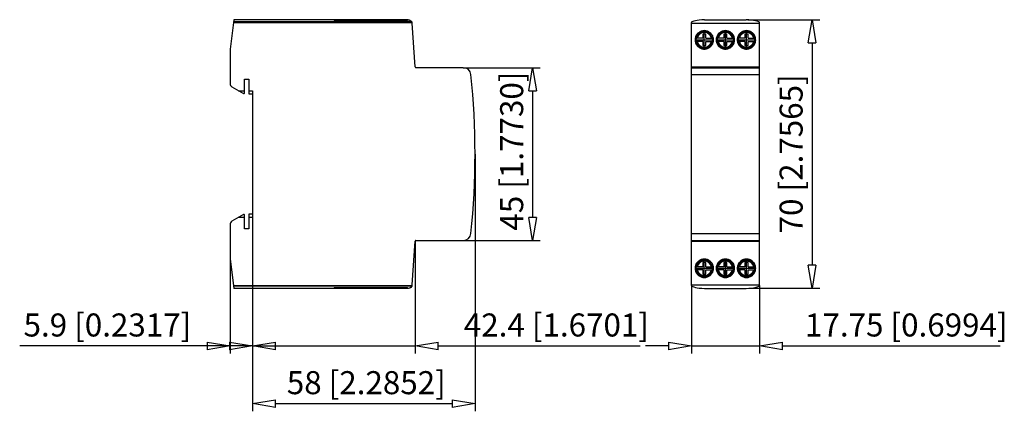
# Model space of a CAD drawing. Extents: x -33 to 69, y 495 to 535.
import ezdxf

# ---------------------------------------------------------------- set-up
doc = ezdxf.new("R2010")
doc.units = 0
doc.header["$LTSCALE"] = 0.25
doc.linetypes.add('MITTEX2', pattern=[101.6, 63.5, -12.7, 12.7, -12.7])
for name, color, linetype in [('050', 1, 'CONTINUOUS'), ('BEM', 3, 'CONTINUOUS'), ('MITTE', 6, 'MITTEX2')]:
    doc.layers.add(name, color=color, linetype=linetype)
doc.styles.get("Standard").update_dxf_attribs({"font": 'isocp.shx', "oblique": 15})

msp = doc.modelspace()

# ---------------------------------------------------------------- linework, layer by layer
at = {"layer": '050', "color": 0}
for p, q in [((-11, 535.48), (-11.38, 532.4)), ((-11.04, 535.18), (7.6, 535.18)), ((7.57, 535.25), (-11.03, 535.25)), ((7.21, 535.48), (-11, 535.48)), ((-0.52, 535.48), (-0.52, 535.38)), ((7.13, 535.38), (-0.52, 535.38)), ((7.13, 535.38), (7.13, 535.48)), ((7.21, 535.48), (7.21, 535.48)), ((7.21, 535.48), (7.3, 535.47)), ((7.3, 535.47), (7.38, 535.44)), ((7.38, 535.44), (7.49, 535.36)), ((7.49, 535.36), (7.57, 535.25)), ((7.57, 535.25), (7.57, 535.24)), ((7.57, 535.24), (7.58, 535.22)), ((7.58, 535.22), (7.59, 535.19)), ((7.59, 535.19), (7.6, 535.18)), ((7.93, 530.55), (7.61, 535.11)), ((36.73, 507.78), (36.73, 535.18)), ((36.73, 535.11), (43.83, 535.11)), ((38.1, 535.48), (42.45, 535.48)), ((43.83, 507.78), (43.83, 535.18)), ((37.92, 533.98), (37.92, 533.54)), ((38.24, 533.98), (37.92, 533.98)), ((38.24, 533.54), (38.24, 533.98)), ((40.12, 533.98), (40.12, 533.54)), ((40.44, 533.98), (40.12, 533.98)), ((40.44, 533.54), (40.44, 533.98)), ((42.32, 533.98), (42.32, 533.54)), ((42.64, 533.98), (42.32, 533.98)), ((42.64, 533.54), (42.64, 533.98)), ((37.92, 533.54), (37.22, 533.54)), ((37.92, 533.22), (37.22, 533.22)), ((37.92, 533.22), (37.92, 532.78)), ((38.24, 533.54), (38.93, 533.54)), ((38.24, 533.22), (38.93, 533.22)), ((38.24, 532.78), (38.24, 533.22)), ((40.12, 533.54), (39.42, 533.54)), ((40.12, 533.22), (39.42, 533.22)), ((40.12, 533.22), (40.12, 532.78)), ((40.44, 533.54), (41.13, 533.54)), ((40.44, 532.78), (40.44, 533.22)), ((40.44, 533.22), (41.13, 533.22)), ((42.32, 533.54), (41.62, 533.54)), ((42.32, 533.22), (41.62, 533.22)), ((42.32, 533.22), (42.32, 532.78)), ((42.64, 533.54), (43.33, 533.54)), ((42.64, 533.22), (43.33, 533.22)), ((42.64, 532.78), (42.64, 533.22)), ((-11.38, 532.4), (-11.38, 528.82)), ((37.92, 532.78), (38.24, 532.78)), ((40.12, 532.78), (40.44, 532.78)), ((42.32, 532.78), (42.64, 532.78)), ((12.94, 530.48), (8.01, 530.48)), ((36.73, 530.55), (43.83, 530.55)), ((36.73, 530.48), (43.83, 530.48)), ((-9.87, 527.86), (-9.87, 529.28)), ((-9.87, 529.28), (-9.43, 529.28)), ((-9.43, 529.28), (-9.43, 527.76)), ((36.73, 529.76), (43.83, 529.76)), ((-11.18, 528.47), (-9.99, 527.79)), ((-10.49, 528.08), (-9.87, 528.08)), ((-9.43, 528.08), (-9.03, 528.08)), ((-9.43, 527.76), (-9.03, 527.76)), ((-9.03, 528.08), (-9.03, 514.88)), ((-9.99, 515.17), (-11.18, 514.48)), ((-9.87, 514.88), (-10.49, 514.88)), ((-9.87, 513.68), (-9.87, 515.1)), ((-9.03, 515.2), (-9.43, 515.2)), ((-9.43, 515.2), (-9.43, 513.68)), ((-9.03, 514.88), (-9.43, 514.88)), ((-11.38, 514.13), (-11.38, 510.56)), ((-9.43, 513.68), (-9.87, 513.68)), ((7.61, 507.85), (7.93, 512.4)), ((8.01, 512.48), (12.94, 512.48)), ((36.73, 513.19), (43.83, 513.19)), ((36.73, 512.48), (43.83, 512.48)), ((36.73, 512.4), (43.83, 512.4)), ((-11.38, 510.56), (-11, 507.48)), ((37.92, 509.74), (37.22, 509.74)), ((37.92, 509.42), (37.22, 509.42)), ((37.92, 510.18), (37.92, 509.74)), ((38.24, 510.18), (37.92, 510.18)), ((37.92, 509.42), (37.92, 508.98)), ((38.24, 509.74), (38.24, 510.18)), ((38.24, 509.74), (38.93, 509.74)), ((38.24, 509.42), (38.93, 509.42)), ((38.24, 508.98), (38.24, 509.42)), ((40.12, 509.74), (39.42, 509.74)), ((40.12, 509.42), (39.42, 509.42)), ((40.44, 510.18), (40.12, 510.18)), ((40.12, 510.18), (40.12, 509.74)), ((40.12, 509.42), (40.12, 508.98)), ((40.44, 509.74), (40.44, 510.18)), ((40.44, 509.74), (41.13, 509.74)), ((40.44, 509.42), (41.13, 509.42)), ((40.44, 508.98), (40.44, 509.42)), ((42.32, 509.74), (41.62, 509.74)), ((42.32, 509.42), (41.62, 509.42)), ((42.32, 510.18), (42.32, 509.74)), ((42.64, 510.18), (42.32, 510.18)), ((42.32, 509.42), (42.32, 508.98)), ((42.64, 509.74), (42.64, 510.18)), ((42.64, 509.74), (43.33, 509.74)), ((42.64, 509.42), (43.33, 509.42)), ((42.64, 508.98), (42.64, 509.42)), ((37.92, 508.98), (38.24, 508.98)), ((40.12, 508.98), (40.44, 508.98)), ((42.32, 508.98), (42.64, 508.98)), ((-11.04, 507.78), (7.6, 507.78)), ((7.57, 507.7), (-11.03, 507.7)), ((7.21, 507.48), (-11, 507.48)), ((-0.52, 507.58), (-0.52, 507.48)), ((-0.52, 507.58), (7.13, 507.58)), ((7.13, 507.48), (7.13, 507.58)), ((7.3, 507.49), (7.21, 507.48)), ((7.21, 507.48), (7.21, 507.48)), ((7.38, 507.52), (7.3, 507.49)), ((7.49, 507.59), (7.38, 507.52)), ((7.57, 507.7), (7.49, 507.59)), ((7.58, 507.73), (7.57, 507.71)), ((7.57, 507.71), (7.57, 507.7)), ((7.59, 507.75), (7.58, 507.73)), ((7.6, 507.78), (7.59, 507.75)), ((36.73, 507.85), (43.83, 507.85)), ((38.1, 507.48), (42.45, 507.48))]:
    msp.add_line(p, q, dxfattribs=at)
for points in [[(36.78, 535.25), (36.76, 535.24), (36.74, 535.22), (36.73, 535.19), (36.73, 535.18)], [(38.1, 535.48), (38.1, 535.48), (37.82, 535.47), (37.54, 535.44), (37.35, 535.41), (37.16, 535.36), (36.97, 535.31), (36.78, 535.25)], [(43.77, 535.25), (43.58, 535.31), (43.4, 535.36), (43.2, 535.41), (43.01, 535.44), (42.73, 535.47), (42.46, 535.48), (42.45, 535.48)], [(43.83, 535.18), (43.82, 535.2), (43.81, 535.23), (43.79, 535.25), (43.77, 535.25)], [(38.08, 534.34), (37.99, 534.33), (37.91, 534.32), (37.83, 534.3), (37.75, 534.28), (37.67, 534.25), (37.6, 534.21), (37.53, 534.16), (37.46, 534.11), (37.4, 534.06), (37.34, 533.99), (37.29, 533.93), (37.24, 533.86), (37.21, 533.78), (37.17, 533.71), (37.15, 533.63), (37.13, 533.54), (37.12, 533.46), (37.12, 533.38), (37.12, 533.29), (37.13, 533.21), (37.15, 533.13), (37.17, 533.05), (37.21, 532.97), (37.24, 532.9), (37.29, 532.83), (37.34, 532.76), (37.4, 532.7), (37.46, 532.64), (37.53, 532.59), (37.6, 532.55), (37.67, 532.51), (37.75, 532.48), (37.83, 532.45), (37.91, 532.43), (37.99, 532.42), (38.08, 532.42), (38.16, 532.42), (38.24, 532.43), (38.32, 532.45), (38.4, 532.48), (38.48, 532.51), (38.56, 532.55), (38.63, 532.59), (38.69, 532.64), (38.75, 532.7), (38.81, 532.76), (38.86, 532.83), (38.91, 532.9), (38.95, 532.97), (38.98, 533.05), (39, 533.13), (39.02, 533.21), (39.03, 533.29), (39.04, 533.38), (39.03, 533.46), (39.02, 533.54), (39, 533.63), (38.98, 533.71), (38.95, 533.78), (38.91, 533.86), (38.86, 533.93), (38.81, 533.99), (38.75, 534.06), (38.69, 534.11), (38.63, 534.16), (38.56, 534.21), (38.48, 534.25), (38.4, 534.28), (38.32, 534.3), (38.24, 534.32), (38.16, 534.33), (38.08, 534.34)], [(40.28, 534.34), (40.19, 534.33), (40.11, 534.32), (40.03, 534.3), (39.95, 534.28), (39.87, 534.25), (39.8, 534.21), (39.73, 534.16), (39.66, 534.11), (39.6, 534.06), (39.54, 533.99), (39.49, 533.93), (39.44, 533.86), (39.41, 533.78), (39.37, 533.71), (39.35, 533.63), (39.33, 533.54), (39.32, 533.46), (39.32, 533.38), (39.32, 533.29), (39.33, 533.21), (39.35, 533.13), (39.37, 533.05), (39.41, 532.97), (39.44, 532.9), (39.49, 532.83), (39.54, 532.76), (39.6, 532.7), (39.66, 532.64), (39.73, 532.59), (39.8, 532.55), (39.87, 532.51), (39.95, 532.48), (40.03, 532.45), (40.11, 532.43), (40.19, 532.42), (40.28, 532.42), (40.36, 532.42), (40.44, 532.43), (40.52, 532.45), (40.6, 532.48), (40.68, 532.51), (40.76, 532.55), (40.83, 532.59), (40.89, 532.64), (40.95, 532.7), (41.01, 532.76), (41.06, 532.83), (41.11, 532.9), (41.15, 532.97), (41.18, 533.05), (41.2, 533.13), (41.22, 533.21), (41.23, 533.29), (41.24, 533.38), (41.23, 533.46), (41.22, 533.54), (41.2, 533.63), (41.18, 533.71), (41.15, 533.78), (41.11, 533.86), (41.06, 533.93), (41.01, 533.99), (40.95, 534.06), (40.89, 534.11), (40.83, 534.16), (40.76, 534.21), (40.68, 534.25), (40.6, 534.28), (40.52, 534.3), (40.44, 534.32), (40.36, 534.33), (40.28, 534.34)], [(42.48, 534.34), (42.39, 534.33), (42.31, 534.32), (42.23, 534.3), (42.15, 534.28), (42.07, 534.25), (42, 534.21), (41.93, 534.16), (41.86, 534.11), (41.8, 534.06), (41.74, 533.99), (41.69, 533.93), (41.64, 533.86), (41.61, 533.78), (41.57, 533.71), (41.55, 533.63), (41.53, 533.54), (41.52, 533.46), (41.52, 533.38), (41.52, 533.29), (41.53, 533.21), (41.55, 533.13), (41.57, 533.05), (41.61, 532.97), (41.64, 532.9), (41.69, 532.83), (41.74, 532.76), (41.8, 532.7), (41.86, 532.64), (41.93, 532.59), (42, 532.55), (42.07, 532.51), (42.15, 532.48), (42.23, 532.45), (42.31, 532.43), (42.39, 532.42), (42.48, 532.42), (42.56, 532.42), (42.64, 532.43), (42.72, 532.45), (42.8, 532.48), (42.88, 532.51), (42.96, 532.55), (43.03, 532.59), (43.09, 532.64), (43.15, 532.7), (43.21, 532.76), (43.26, 532.83), (43.31, 532.9), (43.35, 532.97), (43.38, 533.05), (43.4, 533.13), (43.42, 533.21), (43.43, 533.29), (43.44, 533.38), (43.43, 533.46), (43.42, 533.54), (43.4, 533.63), (43.38, 533.71), (43.35, 533.78), (43.31, 533.86), (43.26, 533.93), (43.21, 533.99), (43.15, 534.06), (43.09, 534.11), (43.03, 534.16), (42.96, 534.21), (42.88, 534.25), (42.8, 534.28), (42.72, 534.3), (42.64, 534.32), (42.56, 534.33), (42.48, 534.34)], [(38.08, 508.62), (38.16, 508.62), (38.24, 508.63), (38.32, 508.65), (38.4, 508.68), (38.48, 508.71), (38.56, 508.75), (38.63, 508.79), (38.69, 508.84), (38.75, 508.9), (38.81, 508.96), (38.86, 509.03), (38.91, 509.1), (38.95, 509.17), (38.98, 509.25), (39, 509.33), (39.02, 509.41), (39.03, 509.49), (39.04, 509.58), (39.03, 509.66), (39.02, 509.74), (39, 509.83), (38.98, 509.91), (38.95, 509.98), (38.91, 510.06), (38.86, 510.13), (38.81, 510.19), (38.75, 510.26), (38.69, 510.31), (38.63, 510.36), (38.56, 510.41), (38.48, 510.45), (38.4, 510.48), (38.32, 510.5), (38.24, 510.52), (38.16, 510.53), (38.08, 510.54), (37.99, 510.53), (37.91, 510.52), (37.83, 510.5), (37.75, 510.48), (37.67, 510.45), (37.6, 510.41), (37.53, 510.36), (37.46, 510.31), (37.4, 510.26), (37.34, 510.19), (37.29, 510.13), (37.24, 510.06), (37.21, 509.98), (37.17, 509.91), (37.15, 509.83), (37.13, 509.74), (37.12, 509.66), (37.12, 509.58), (37.12, 509.49), (37.13, 509.41), (37.15, 509.33), (37.17, 509.25), (37.21, 509.17), (37.24, 509.1), (37.29, 509.03), (37.34, 508.96), (37.4, 508.9), (37.46, 508.84), (37.53, 508.79), (37.6, 508.75), (37.67, 508.71), (37.75, 508.68), (37.83, 508.65), (37.91, 508.63), (37.99, 508.62), (38.08, 508.62)], [(40.28, 508.62), (40.36, 508.62), (40.44, 508.63), (40.52, 508.65), (40.6, 508.68), (40.68, 508.71), (40.76, 508.75), (40.83, 508.79), (40.89, 508.84), (40.95, 508.9), (41.01, 508.96), (41.06, 509.03), (41.11, 509.1), (41.15, 509.17), (41.18, 509.25), (41.2, 509.33), (41.22, 509.41), (41.23, 509.49), (41.24, 509.58), (41.23, 509.66), (41.22, 509.74), (41.2, 509.83), (41.18, 509.91), (41.15, 509.98), (41.11, 510.06), (41.06, 510.13), (41.01, 510.19), (40.95, 510.26), (40.89, 510.31), (40.83, 510.36), (40.76, 510.41), (40.68, 510.45), (40.6, 510.48), (40.52, 510.5), (40.44, 510.52), (40.36, 510.53), (40.28, 510.54), (40.19, 510.53), (40.11, 510.52), (40.03, 510.5), (39.95, 510.48), (39.87, 510.45), (39.8, 510.41), (39.73, 510.36), (39.66, 510.31), (39.6, 510.26), (39.54, 510.19), (39.49, 510.13), (39.44, 510.06), (39.41, 509.98), (39.37, 509.91), (39.35, 509.83), (39.33, 509.74), (39.32, 509.66), (39.32, 509.58), (39.32, 509.49), (39.33, 509.41), (39.35, 509.33), (39.37, 509.25), (39.41, 509.17), (39.44, 509.1), (39.49, 509.03), (39.54, 508.96), (39.6, 508.9), (39.66, 508.84), (39.73, 508.79), (39.8, 508.75), (39.87, 508.71), (39.95, 508.68), (40.03, 508.65), (40.11, 508.63), (40.19, 508.62), (40.28, 508.62)], [(42.48, 508.62), (42.56, 508.62), (42.64, 508.63), (42.72, 508.65), (42.8, 508.68), (42.88, 508.71), (42.96, 508.75), (43.03, 508.79), (43.09, 508.84), (43.15, 508.9), (43.21, 508.96), (43.26, 509.03), (43.31, 509.1), (43.35, 509.17), (43.38, 509.25), (43.4, 509.33), (43.42, 509.41), (43.43, 509.49), (43.44, 509.58), (43.43, 509.66), (43.42, 509.74), (43.4, 509.83), (43.38, 509.91), (43.35, 509.98), (43.31, 510.06), (43.26, 510.13), (43.21, 510.19), (43.15, 510.26), (43.09, 510.31), (43.03, 510.36), (42.96, 510.41), (42.88, 510.45), (42.8, 510.48), (42.72, 510.5), (42.64, 510.52), (42.56, 510.53), (42.48, 510.54), (42.39, 510.53), (42.31, 510.52), (42.23, 510.5), (42.15, 510.48), (42.07, 510.45), (42, 510.41), (41.93, 510.36), (41.86, 510.31), (41.8, 510.26), (41.74, 510.19), (41.69, 510.13), (41.64, 510.06), (41.61, 509.98), (41.57, 509.91), (41.55, 509.83), (41.53, 509.74), (41.52, 509.66), (41.52, 509.58), (41.52, 509.49), (41.53, 509.41), (41.55, 509.33), (41.57, 509.25), (41.61, 509.17), (41.64, 509.1), (41.69, 509.03), (41.74, 508.96), (41.8, 508.9), (41.86, 508.84), (41.93, 508.79), (42, 508.75), (42.07, 508.71), (42.15, 508.68), (42.23, 508.65), (42.31, 508.63), (42.39, 508.62), (42.48, 508.62)], [(36.73, 507.78), (36.73, 507.75), (36.74, 507.73), (36.77, 507.71), (36.78, 507.7)], [(36.78, 507.7), (36.97, 507.64), (37.16, 507.59), (37.35, 507.55), (37.54, 507.52), (37.82, 507.49), (38.1, 507.48), (38.1, 507.48)], [(42.45, 507.48), (42.46, 507.48), (42.73, 507.49), (43.01, 507.52), (43.2, 507.55), (43.39, 507.59), (43.58, 507.64), (43.77, 507.7)], [(43.77, 507.7), (43.8, 507.72), (43.81, 507.73), (43.82, 507.76), (43.83, 507.78)]]:
    msp.add_lwpolyline(points, dxfattribs=at)
for centre in [(38.08, 533.38), (40.28, 533.38), (42.48, 533.38), (38.08, 509.58), (40.28, 509.58), (42.48, 509.58)]:
    msp.add_circle(centre, 0.9, dxfattribs=at)
for centre, radius, start, end in [((7.21, 535.08), 0.4, 4, 14.3095), ((38.08, 533.38), 0.843, 10.9358, 169.0642), ((38.08, 533.38), 0.764, 12.0934, 167.9066), ((40.28, 533.38), 0.843, 10.9358, 169.0642), ((40.28, 533.38), 0.764, 12.0934, 167.9066), ((42.48, 533.38), 0.843, 10.9358, 169.0642), ((42.48, 533.38), 0.764, 12.0934, 167.9066), ((38.08, 533.38), 0.872, 169.4272, 190.5728), ((38.08, 533.38), 0.843, 190.9358, 349.0642), ((38.08, 533.38), 0.764, 192.0934, 347.9066), ((38.08, 533.38), 0.872, 349.4272, 10.5728), ((40.28, 533.38), 0.872, 169.4272, 190.5728), ((40.28, 533.38), 0.843, 190.9358, 349.0642), ((40.28, 533.38), 0.764, 192.0934, 347.9066), ((40.28, 533.38), 0.872, 349.4272, 10.5728), ((42.48, 533.38), 0.872, 169.4272, 190.5728), ((42.48, 533.38), 0.843, 190.9358, 349.0642), ((42.48, 533.38), 0.764, 192.0934, 347.9066), ((42.48, 533.38), 0.872, 349.4272, 10.5728), ((8.01, 530.56), 0.08, 184, 270), ((12.94, 529.68), 0.8, 5.9428, 90), ((-10.98, 528.82), 0.4, 180, 240), ((-65.83, 521.48), 80, 354.0572, 5.9428), ((-9.95, 527.86), 0.08, 240, 0), ((-10.98, 514.13), 0.4, 120, 180), ((-9.95, 515.1), 0.08, 0, 120), ((8.01, 512.4), 0.08, 90, 176), ((12.94, 513.28), 0.8, 270, 354.0572), ((38.08, 509.58), 0.843, 10.9358, 169.0642), ((38.08, 509.58), 0.764, 12.0934, 167.9066), ((40.28, 509.58), 0.843, 10.9358, 169.0642), ((40.28, 509.58), 0.764, 12.0934, 167.9066), ((42.48, 509.58), 0.843, 10.9358, 169.0642), ((42.48, 509.58), 0.764, 12.0934, 167.9066), ((38.08, 509.58), 0.872, 169.4272, 190.5728), ((38.08, 509.58), 0.843, 190.9358, 349.0642), ((38.08, 509.58), 0.764, 192.0934, 347.9066), ((38.08, 509.58), 0.872, 349.4272, 10.5728), ((40.28, 509.58), 0.872, 169.4272, 190.5728), ((40.28, 509.58), 0.843, 190.9358, 349.0642), ((40.28, 509.58), 0.764, 192.0934, 347.9066), ((40.28, 509.58), 0.872, 349.4272, 10.5728), ((42.48, 509.58), 0.872, 169.4272, 190.5728), ((42.48, 509.58), 0.843, 190.9358, 349.0642), ((42.48, 509.58), 0.764, 192.0934, 347.9066), ((42.48, 509.58), 0.872, 349.4272, 10.5728), ((7.21, 507.88), 0.4, 345.6905, 356)]:
    msp.add_arc(centre, radius, start, end, dxfattribs=at)
at = {"layer": 'BEM', "color": 0}
for p, q in [((42.6, 535.47), (50.11, 535.47)), ((49.31, 533.07), (49.31, 509.89)), ((12.94, 530.48), (20.97, 530.48)), ((20.17, 528.08), (20.17, 514.88)), ((14.17, 521.48), (14.17, 494.68)), ((-9.03, 514.88), (-9.03, 500.69)), ((-9.03, 514.88), (-9.03, 500.69)), ((7.93, 512.4), (7.93, 500.69)), ((12.94, 512.48), (20.97, 512.48)), ((-11.38, 510.56), (-11.38, 500.69)), ((36.73, 507.78), (36.73, 500.69)), ((42.73, 507.49), (50.11, 507.49)), ((43.83, 507.78), (43.83, 500.69)), ((-13.78, 501.49), (-33.31, 501.49)), ((-11.43, 501.49), (-13.83, 501.49)), ((-9.03, 501.49), (-11.38, 501.49)), ((-9.03, 501.49), (7.93, 501.49)), ((-6.63, 501.49), (-4.23, 501.49)), ((10.33, 501.49), (31.4, 501.49)), ((34.33, 501.49), (31.93, 501.49)), ((36.73, 501.49), (43.83, 501.49)), ((46.23, 501.49), (68.92, 501.49)), ((-9.03, 500.69), (-9.03, 494.68)), ((-6.63, 495.48), (11.77, 495.48))]:
    msp.add_line(p, q, dxfattribs=at)
at = {"layer": 'BEM', "color": 0, "lineweight": -2}
for p, q in [((48.91, 533.07), (49.31, 535.47)), ((49.31, 535.47), (49.71, 533.07)), ((48.91, 533.07), (49.71, 533.07)), ((19.77, 528.08), (20.17, 530.48)), ((20.17, 530.48), (20.57, 528.08)), ((19.77, 528.08), (20.57, 528.08)), ((20.17, 512.48), (19.77, 514.88)), ((20.57, 514.88), (19.77, 514.88)), ((20.57, 514.88), (20.17, 512.48)), ((49.31, 507.49), (48.91, 509.89)), ((49.71, 509.89), (48.91, 509.89)), ((49.71, 509.89), (49.31, 507.49)), ((-13.78, 501.89), (-11.38, 501.49)), ((-13.78, 501.89), (-13.78, 501.09)), ((-11.38, 501.49), (-13.78, 501.09)), ((-11.43, 501.89), (-9.03, 501.49)), ((-11.43, 501.89), (-11.43, 501.09)), ((-9.03, 501.49), (-11.43, 501.09)), ((-9.03, 501.49), (-6.63, 501.89)), ((-6.63, 501.09), (-9.03, 501.49)), ((-6.63, 501.09), (-6.63, 501.89)), ((7.93, 501.49), (10.33, 501.89)), ((10.33, 501.09), (7.93, 501.49)), ((10.33, 501.09), (10.33, 501.89)), ((34.33, 501.89), (36.73, 501.49)), ((34.33, 501.89), (34.33, 501.09)), ((36.73, 501.49), (34.33, 501.09)), ((43.83, 501.49), (46.23, 501.89)), ((46.23, 501.09), (43.83, 501.49)), ((46.23, 501.09), (46.23, 501.89)), ((-9.03, 495.48), (-6.63, 495.88)), ((-6.63, 495.08), (-9.03, 495.48)), ((-6.63, 495.08), (-6.63, 495.88)), ((11.77, 495.88), (14.17, 495.48)), ((11.77, 495.88), (11.77, 495.08)), ((14.17, 495.48), (11.77, 495.08))]:
    msp.add_line(p, q, dxfattribs=at)
at = {"layer": 'MITTE', "color": 0}
for p, q in [((38.08, 532.43), (38.08, 534.32)), ((40.28, 532.43), (40.28, 534.32)), ((42.48, 532.43), (42.48, 534.32)), ((37.13, 533.38), (39.02, 533.38)), ((39.33, 533.38), (41.22, 533.38)), ((41.53, 533.38), (43.42, 533.38)), ((38.08, 508.63), (38.08, 510.52)), ((40.28, 508.63), (40.28, 510.52)), ((42.48, 508.63), (42.48, 510.52)), ((37.13, 509.58), (39.02, 509.58)), ((39.33, 509.58), (41.22, 509.58)), ((41.53, 509.58), (43.42, 509.58))]:
    msp.add_line(p, q, dxfattribs=at)

# ---------------------------------------------------------------- texts
at = {"layer": 'BEM', "color": 0, "oblique": 15}
for s, p in [('45 [1.7730]', (19.19, 513.5)), ('70 [2.7565]', (48.33, 513.21))]:
    msp.add_text(s, height=2.4, rotation=90, dxfattribs=at).set_placement(p)
for s, p in [('5.9 [0.2317]', (-32.91, 502.47)), ('42.4 [1.6701]', (13, 502.47)), ('17.75 [0.6994]', (48.58, 502.47)), ('58 [2.2852]', (-5.46, 496.46))]:
    msp.add_text(s, height=2.4, dxfattribs=at).set_placement(p)

doc.saveas('drawing.dxf')
